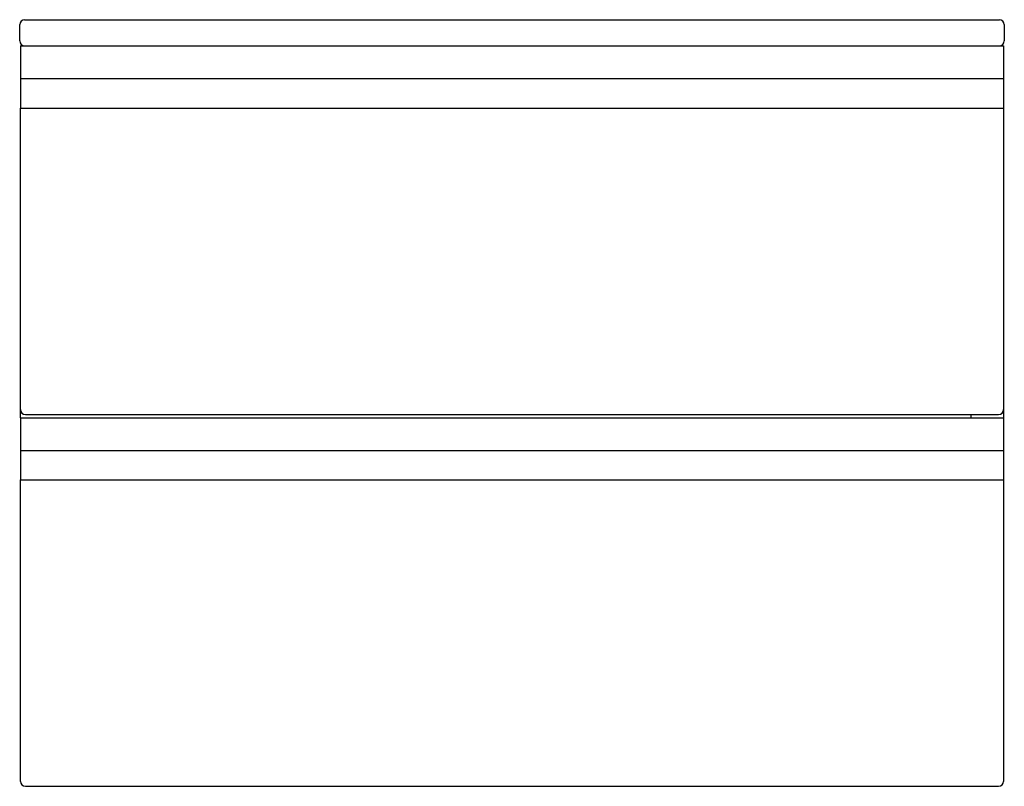
# Model space of a CAD drawing. Units: millimetres. Extents: x 1583 to 2184, y 1343 to 1811.
import ezdxf

# ---------------------------------------------------------------- set-up
doc = ezdxf.new("R2010")
doc.units = ezdxf.units.MM
doc.header["$MEASUREMENT"] = 0
doc.layers.add('Make2D$可见线$普通线', color=7, linetype='Continuous', true_color=0x000000)

msp = doc.modelspace()

# ---------------------------------------------------------------- linework, layer by layer
at = {"layer": 'Make2D$可见线$普通线'}
for p, q in [((1586.24, 1811.24), (2181.24, 1811.24)), ((1583.24, 1798.24), (1583.24, 1808.24)), ((2184.24, 1808.24), (2184.24, 1798.24)), ((1583.74, 1795.24), (1586.17, 1795.24)), ((1583.74, 1795.24), (1583.74, 1775.24)), ((1586.24, 1795.24), (2181.24, 1795.24)), ((2181.31, 1795.24), (2183.74, 1795.24)), ((2183.74, 1795.24), (2183.74, 1775.24)), ((1583.74, 1775.24), (2183.74, 1775.24)), ((1583.74, 1775.24), (1583.74, 1757.24)), ((2183.74, 1775.24), (2183.74, 1757.24)), ((1583.74, 1573.24), (1583.74, 1757.24)), ((1583.74, 1757.24), (2183.74, 1757.24)), ((2183.74, 1757.24), (2183.74, 1573.24)), ((1583.75, 1568.24), (1583.75, 1572.98)), ((1586.74, 1570.24), (2180.74, 1570.24)), ((2163.74, 1570.24), (2163.74, 1568.24)), ((2183.74, 1573.17), (2183.74, 1568.24)), ((1583.74, 1568.24), (2183.74, 1568.24)), ((1583.74, 1568.24), (1583.74, 1548.24)), ((2183.74, 1568.24), (2183.74, 1548.24)), ((1583.74, 1548.24), (2183.74, 1548.24)), ((1583.74, 1548.24), (1583.74, 1530.24)), ((2183.74, 1548.24), (2183.74, 1530.24)), ((1583.74, 1346.24), (1583.74, 1530.24)), ((1583.74, 1530.24), (2183.74, 1530.24)), ((2183.74, 1530.24), (2183.74, 1346.24)), ((1586.74, 1343.24), (2180.74, 1343.24))]:
    msp.add_line(p, q, dxfattribs=at)
for centre, start, end in [((1586.24, 1808.24), 90, 180), ((2181.24, 1808.24), 360, 90), ((1586.24, 1798.24), 180, 270), ((2181.24, 1798.24), 270, 0), ((1586.74, 1573.24), 180, 270), ((2180.74, 1573.24), 270, 0), ((1586.74, 1346.24), 180, 270), ((2180.74, 1346.24), 270, 360)]:
    msp.add_arc(centre, 3, start, end, dxfattribs=at)

doc.saveas('drawing.dxf')
